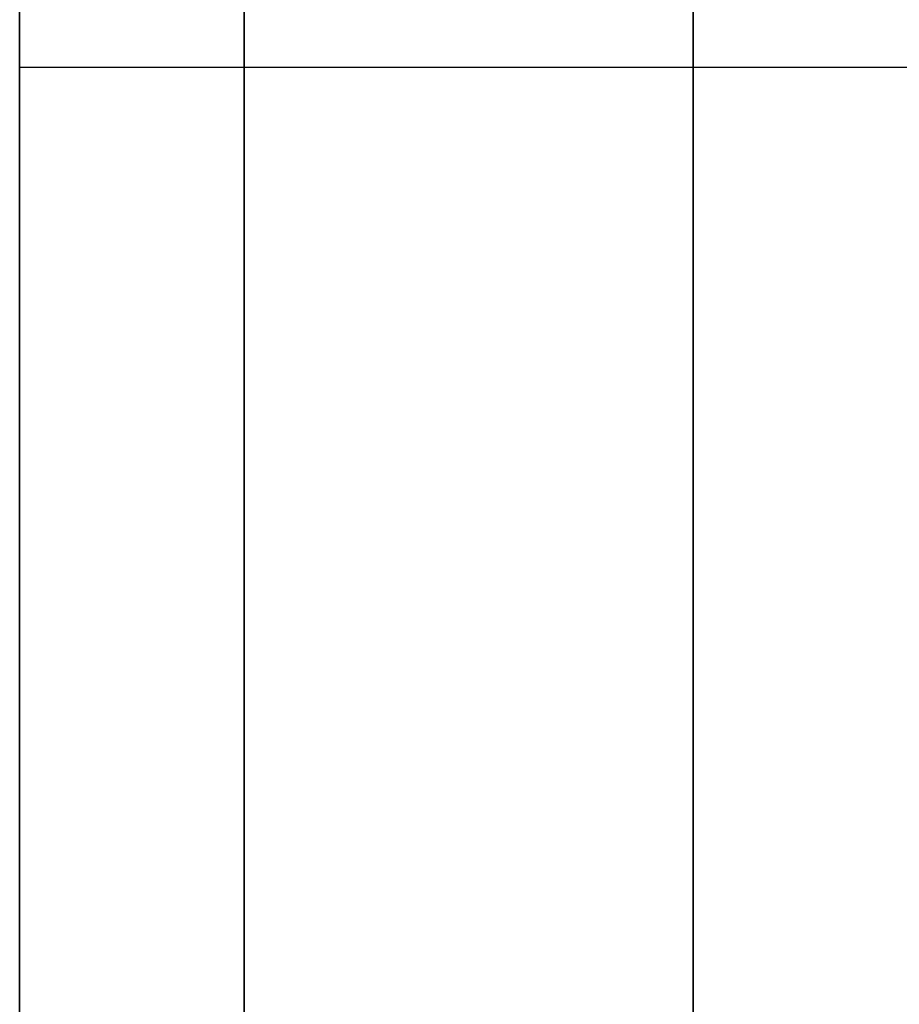
# Model space of a CAD drawing. Units: millimetres. Extents: x -717 to 394, y 2364 to 3408.
# Drawn here: x -694 to -693, y 2590 to 2591 of the extents above; entities that cross this region are included whole.
import ezdxf

# ---------------------------------------------------------------- set-up
doc = ezdxf.new("R2010")
doc.units = ezdxf.units.MM
doc.header["$MEASUREMENT"] = 0
doc.layers.get('0').update_dxf_attribs({"color": 8, "linetype": 'CONTINUOUS'})

# ---------------------------------------------------------------- blocks, each defined once
blk = doc.blocks.new('sgBrepBlock__923217056')
at = {"color": 0}
blk.add_polyline3d([(-533, 231.2705, -428.8964), (-533, 230.7423, -428.7283), (-533, 230.2254, -428.5281), (-533, 229.7218, -428.2964), (-533, 229.2334, -428.0342), (-533, 228.7622, -427.7424), (-533, 228.3097, -427.4221), (-533, 227.8779, -427.0746), (-533, 227.4682, -426.7011), (-533, 227.0824, -426.3032), (-533, 226.7217, -425.8823), (-533, 226.3877, -425.4399), (-533, 226.0815, -424.9778), (-533, 225.8043, -424.4978), (-533, 225.5573, -424.0016), (-533, 225.3412, -423.4911), (-533, 225.157, -422.9683), (-533, 225.0053, -422.4352), (-533, 224.8867, -421.8937), (-533, 224.8017, -421.3459), (-533, 224.7334, -420.2399)], dxfattribs=at)
at = {"color": 0, "invisible_edges": 15}
for points in [[(-533, 229.7218, -428.2964), (-531, 229.3015, -428.0701), (-533, 228.3097, -427.4221)], [(-531, 229.3015, -428.0701), (-531, 228.0283, -427.197), (-533, 228.3097, -427.4221)], [(-531, 228.0283, -427.197), (-533, 227.0824, -426.3032), (-533, 228.3097, -427.4221)], [(-531, 228.0283, -427.197), (-531, 226.923, -426.1192), (-533, 227.0824, -426.3032)]]:
    blk.add_3dface(points, dxfattribs=at)
blk = doc.blocks.new('sgBrepBlock__923217232')
at = {"color": 0}
blk.add_polyline3d([(-533, 231.2705, -549.1045), (-533, 230.7423, -548.9365), (-533, 230.2254, -548.7362), (-533, 229.7218, -548.5046), (-533, 229.2334, -548.2423), (-533, 228.7622, -547.9505), (-533, 228.3097, -547.6302), (-533, 227.8779, -547.2827), (-533, 227.4682, -546.9093), (-533, 227.0824, -546.5114), (-533, 226.7217, -546.0904), (-533, 226.3877, -545.6481), (-533, 226.0815, -545.186), (-533, 225.8043, -544.7059), (-533, 225.5573, -544.2097), (-533, 225.3412, -543.6993), (-533, 225.157, -543.1765), (-533, 225.0053, -542.6433), (-533, 224.8867, -542.1018), (-533, 224.8017, -541.5541), (-533, 224.7334, -540.4481)], dxfattribs=at)
at = {"color": 0, "invisible_edges": 15}
for points in [[(-531, 229.4965, -548.3876), (-533, 228.3097, -547.6302), (-533, 229.7218, -548.5046)], [(-531, 229.4965, -548.3876), (-531, 228.2243, -547.5637), (-533, 228.3097, -547.6302)], [(-531, 228.2243, -547.5637), (-533, 227.0824, -546.5114), (-533, 228.3097, -547.6302)], [(-531, 228.2243, -547.5637), (-531, 227.1087, -546.5377), (-533, 227.0824, -546.5114)]]:
    blk.add_3dface(points, dxfattribs=at)
blk = doc.blocks.new('sgBrepBlock__923217760')
at = {"color": 0}
blk.add_polyline3d([(-533, 231.2705, -643.8964), (-533, 230.7423, -643.7283), (-533, 230.2254, -643.5281), (-533, 229.7218, -643.2964), (-533, 229.2334, -643.0342), (-533, 228.7622, -642.7424), (-533, 228.3097, -642.4221), (-533, 227.8779, -642.0746), (-533, 227.4682, -641.7011), (-533, 227.0824, -641.3032), (-533, 226.7217, -640.8823), (-533, 226.3877, -640.4399), (-533, 226.0815, -639.9778), (-533, 225.8043, -639.4978), (-533, 225.5573, -639.0016), (-533, 225.3412, -638.4911), (-533, 225.157, -637.9683), (-533, 225.0053, -637.4352), (-533, 224.8867, -636.8937), (-533, 224.8017, -636.3459), (-533, 224.7334, -635.2399)], dxfattribs=at)
at = {"color": 0, "invisible_edges": 15}
for points in [[(-533, 229.7218, -643.2964), (-531, 229.3015, -643.0701), (-533, 228.3097, -642.4221)], [(-531, 229.3015, -643.0701), (-531, 228.0283, -642.197), (-533, 228.3097, -642.4221)], [(-531, 228.0283, -642.197), (-533, 227.0824, -641.3032), (-533, 228.3097, -642.4221)], [(-531, 228.0283, -642.197), (-531, 226.923, -641.1192), (-533, 227.0824, -641.3032)]]:
    blk.add_3dface(points, dxfattribs=at)
blk = doc.blocks.new('sgBrepBlock__923217936')
at = {"color": 0}
blk.add_polyline3d([(-533, 231.2705, -764.1045), (-533, 230.7423, -763.9365), (-533, 230.2254, -763.7362), (-533, 229.7218, -763.5046), (-533, 229.2334, -763.2423), (-533, 228.7622, -762.9505), (-533, 228.3097, -762.6302), (-533, 227.8779, -762.2827), (-533, 227.4682, -761.9093), (-533, 227.0824, -761.5114), (-533, 226.7217, -761.0904), (-533, 226.3877, -760.6481), (-533, 226.0815, -760.186), (-533, 225.8043, -759.7059), (-533, 225.5573, -759.2097), (-533, 225.3412, -758.6993), (-533, 225.157, -758.1765), (-533, 225.0053, -757.6433), (-533, 224.8867, -757.1018), (-533, 224.8017, -756.5541), (-533, 224.7334, -755.4481)], dxfattribs=at)
at = {"color": 0, "invisible_edges": 15}
for points in [[(-531, 229.4965, -763.3876), (-533, 228.3097, -762.6302), (-533, 229.7218, -763.5046)], [(-531, 229.4965, -763.3876), (-531, 228.2243, -762.5637), (-533, 228.3097, -762.6302)], [(-531, 228.2243, -762.5637), (-533, 227.0824, -761.5114), (-533, 228.3097, -762.6302)], [(-531, 228.2243, -762.5637), (-531, 227.1087, -761.5377), (-533, 227.0824, -761.5114)]]:
    blk.add_3dface(points, dxfattribs=at)
blk = doc.blocks.new('sgBrepBlock__923218640')
at = {"color": 0}
blk.add_line((-533, 228.6294, -695.344), (531, 228.6294, -695.344), dxfattribs=at)
blk.add_polyline3d([(-533, 228.6294, -695.344), (-533, 228.5251, -698.7299), (-533, 228.2125, -702.1029), (-533, 227.6929, -705.4502), (-533, 226.9682, -708.7593), (-533, 226.0412, -712.0174), (-533, 224.9153, -715.2123), (-533, 223.595, -718.3318), (-533, 222.085, -721.3642), (-533, 220.3913, -724.2978), (-533, 218.5202, -727.1216), (-533, 216.4788, -729.8248), (-533, 214.2749, -732.3973), (-533, 211.9167, -734.8292), (-533, 209.4134, -737.1113)], dxfattribs=at)
at = {"color": 0, "invisible_edges": 15}
for points in [[(531, 227.6929, -705.4502), (-533, 227.6929, -705.4502), (-533, 228.6294, -695.344)], [(531, 228.6294, -695.344), (531, 227.6929, -705.4502), (-533, 228.6294, -695.344)], [(531, 224.9153, -715.2123), (-533, 224.9153, -715.2123), (-533, 227.6929, -705.4502)], [(531, 227.6929, -705.4502), (531, 224.9153, -715.2123), (-533, 227.6929, -705.4502)]]:
    blk.add_3dface(points, dxfattribs=at)
blk = doc.blocks.new('sgBrepBlock__959583696')
at = {"color": 0}
blk.add_line((-533, 228.6294, -695.344), (531, 228.6294, -695.344), dxfattribs=at)
blk.add_polyline3d([(-533, 209.4134, -653.5767), (-533, 211.9167, -655.8589), (-533, 214.2749, -658.2908), (-533, 216.4788, -660.8632), (-533, 218.5202, -663.5665), (-533, 220.3913, -666.3902), (-533, 222.085, -669.3239), (-533, 223.595, -672.3562), (-533, 224.9153, -675.4757), (-533, 226.0412, -678.6706), (-533, 226.9682, -681.9288), (-533, 227.6929, -685.2378), (-533, 228.2125, -688.5852), (-533, 228.6294, -695.344)], dxfattribs=at)
at = {"color": 0, "invisible_edges": 15}
for points in [[(531, 228.6294, -695.344), (-533, 228.6294, -695.344), (-533, 227.6929, -685.2378)], [(531, 227.6929, -685.2378), (531, 228.6294, -695.344), (-533, 227.6929, -685.2378)], [(531, 227.6929, -685.2378), (-533, 227.6929, -685.2378), (-533, 224.9153, -675.4757)], [(531, 224.9153, -675.4757), (531, 227.6929, -685.2378), (-533, 224.9153, -675.4757)]]:
    blk.add_3dface(points, dxfattribs=at)
blk = doc.blocks.new('sgBrepBlock__959584400')
at = {"color": 0}
blk.add_polyline3d([(-533, 224.7334, -755.4481), (-533, 224.7505, -754.894), (-533, 224.8017, -754.3421), (-533, 224.8867, -753.7943), (-533, 225.0053, -753.2529), (-533, 225.157, -752.7197), (-533, 225.3412, -752.1969), (-533, 225.5573, -751.6864), (-533, 225.8043, -751.1902), (-533, 226.0815, -750.7102), (-533, 226.3877, -750.2481), (-533, 226.7217, -749.8058), (-533, 227.0824, -749.3848), (-533, 227.4682, -748.9869), (-533, 227.8779, -748.6134), (-533, 228.3097, -748.2659), (-533, 228.7622, -747.9457), (-533, 229.2334, -747.6539), (-533, 229.7218, -747.3916), (-533, 230.2254, -747.1599), (-533, 230.7423, -746.9597), (-533, 231.2705, -746.7917)], dxfattribs=at)
at = {"color": 0, "invisible_edges": 15}
for points in [[(-533, 228.3097, -748.2659), (-531, 229.108, -747.7308), (-533, 229.7218, -747.3916)], [(-531, 227.8568, -748.6352), (-531, 229.108, -747.7308), (-533, 228.3097, -748.2659)], [(-533, 227.0824, -749.3848), (-531, 227.8568, -748.6352), (-533, 228.3097, -748.2659)], [(-531, 226.7788, -749.7403), (-531, 227.8568, -748.6352), (-533, 227.0824, -749.3848)]]:
    blk.add_3dface(points, dxfattribs=at)
blk = doc.blocks.new('sgBrepBlock__959584576')
at = {"color": 0}
blk.add_polyline3d([(-533, 224.7334, -635.2399), (-533, 224.7505, -634.6859), (-533, 224.8017, -634.1339), (-533, 224.8867, -633.5862), (-533, 225.0053, -633.0447), (-533, 225.157, -632.5116), (-533, 225.3412, -631.9888), (-533, 225.5573, -631.4783), (-533, 225.8043, -630.9821), (-533, 226.0815, -630.502), (-533, 226.3877, -630.04), (-533, 226.7217, -629.5976), (-533, 227.0824, -629.1767), (-533, 227.4682, -628.7787), (-533, 227.8779, -628.4053), (-533, 228.3097, -628.0578), (-533, 228.7622, -627.7375), (-533, 229.2334, -627.4457), (-533, 229.7218, -627.1835), (-533, 230.2254, -626.9518), (-533, 230.7423, -626.7515), (-533, 231.2705, -626.5835)], dxfattribs=at)
at = {"color": 0, "invisible_edges": 15}
for points in [[(-533, 228.3097, -628.0578), (-531, 228.9616, -627.6101), (-533, 229.7218, -627.1835)], [(-531, 227.7491, -628.5196), (-531, 228.9616, -627.6101), (-533, 228.3097, -628.0578)], [(-533, 227.0824, -629.1767), (-531, 227.7491, -628.5196), (-533, 228.3097, -628.0578)], [(-531, 226.7063, -629.6195), (-531, 227.7491, -628.5196), (-533, 227.0824, -629.1767)]]:
    blk.add_3dface(points, dxfattribs=at)
blk = doc.blocks.new('sgBrepBlock__959585104')
at = {"color": 0}
blk.add_polyline3d([(-533, 224.7334, -540.4481), (-533, 224.7505, -539.894), (-533, 224.8017, -539.3421), (-533, 224.8867, -538.7943), (-533, 225.0053, -538.2529), (-533, 225.157, -537.7197), (-533, 225.3412, -537.1969), (-533, 225.5573, -536.6864), (-533, 225.8043, -536.1902), (-533, 226.0815, -535.7102), (-533, 226.3877, -535.2481), (-533, 226.7217, -534.8058), (-533, 227.0824, -534.3848), (-533, 227.4682, -533.9869), (-533, 227.8779, -533.6134), (-533, 228.3097, -533.2659), (-533, 228.7622, -532.9457), (-533, 229.2334, -532.6539), (-533, 229.7218, -532.3916), (-533, 230.2254, -532.1599), (-533, 230.7423, -531.9597), (-533, 231.2705, -531.7917)], dxfattribs=at)
at = {"color": 0, "invisible_edges": 15}
for points in [[(-533, 228.3097, -533.2659), (-531, 229.108, -532.7308), (-533, 229.7218, -532.3916)], [(-531, 227.8568, -533.6352), (-531, 229.108, -532.7308), (-533, 228.3097, -533.2659)], [(-533, 227.0824, -534.3848), (-531, 227.8568, -533.6352), (-533, 228.3097, -533.2659)], [(-531, 226.7788, -534.7403), (-531, 227.8568, -533.6352), (-533, 227.0824, -534.3848)]]:
    blk.add_3dface(points, dxfattribs=at)
blk = doc.blocks.new('sgBrepBlock__959585280')
at = {"color": 0}
blk.add_polyline3d([(-533, 224.7334, -420.2399), (-533, 224.7505, -419.6859), (-533, 224.8017, -419.1339), (-533, 224.8867, -418.5862), (-533, 225.0053, -418.0447), (-533, 225.157, -417.5116), (-533, 225.3412, -416.9888), (-533, 225.5573, -416.4783), (-533, 225.8043, -415.9821), (-533, 226.0815, -415.502), (-533, 226.3877, -415.04), (-533, 226.7217, -414.5976), (-533, 227.0824, -414.1767), (-533, 227.4682, -413.7787), (-533, 227.8779, -413.4053), (-533, 228.3097, -413.0578), (-533, 228.7622, -412.7375), (-533, 229.2334, -412.4457), (-533, 229.7218, -412.1835), (-533, 230.2254, -411.9518), (-533, 230.7423, -411.7515), (-533, 231.2705, -411.5835)], dxfattribs=at)
at = {"color": 0, "invisible_edges": 15}
for points in [[(-533, 228.3097, -413.0578), (-531, 228.9616, -412.6101), (-533, 229.7218, -412.1835)], [(-531, 227.7491, -413.5196), (-531, 228.9616, -412.6101), (-533, 228.3097, -413.0578)], [(-533, 227.0824, -414.1767), (-531, 227.7491, -413.5196), (-533, 228.3097, -413.0578)], [(-531, 226.7063, -414.6195), (-531, 227.7491, -413.5196), (-533, 227.0824, -414.1767)]]:
    blk.add_3dface(points, dxfattribs=at)
blk = doc.blocks.new('sgBrepBlock__962734608')
at = {"color": 0}
for points in [[(-533, 206.5565, -380.6404), (-533, 210.7572, -382.1273), (-533, 214.8911, -383.7911), (-533, 218.9506, -385.6287), (-533, 222.9285, -387.637), (-533, 226.8176, -389.8122), (-533, 230.6109, -392.1505), (-533, 234.3016, -394.6476), (-533, 237.883, -397.299), (-533, 241.3487, -400.1), (-533, 244.6924, -403.0456), (-533, 247.9081, -406.1304), (-533, 250.9901, -409.3488), (-533, 253.9327, -412.6951)], [(-533, 253.9327, -762.9929), (-533, 250.9901, -766.3392), (-533, 247.9081, -769.5577), (-533, 244.6924, -772.6424), (-533, 241.3487, -775.588), (-533, 237.883, -778.389), (-533, 234.3016, -781.0405), (-533, 230.6109, -783.5376), (-533, 226.8176, -785.8758), (-533, 222.9285, -788.0511), (-533, 218.9506, -790.0593), (-533, 214.8911, -791.897), (-533, 210.7572, -793.5607), (-533, 206.5565, -795.0476)], [(-533, 231.2705, -428.8964), (-533, 230.7423, -428.7283), (-533, 230.2254, -428.5281), (-533, 229.7218, -428.2964), (-533, 229.2334, -428.0342), (-533, 228.7622, -427.7424), (-533, 228.3097, -427.4221), (-533, 227.8779, -427.0746), (-533, 227.4682, -426.7011), (-533, 227.0824, -426.3032), (-533, 226.7217, -425.8823), (-533, 226.3877, -425.4399), (-533, 226.0815, -424.9778), (-533, 225.8043, -424.4978), (-533, 225.5573, -424.0016), (-533, 225.3412, -423.4911), (-533, 225.157, -422.9683), (-533, 225.0053, -422.4352), (-533, 224.8867, -421.8937), (-533, 224.8017, -421.3459), (-533, 224.7334, -420.2399)], [(-533, 224.7334, -420.2399), (-533, 224.7505, -419.6859), (-533, 224.8017, -419.1339), (-533, 224.8867, -418.5862), (-533, 225.0053, -418.0447), (-533, 225.157, -417.5116), (-533, 225.3412, -416.9888), (-533, 225.5573, -416.4783), (-533, 225.8043, -415.9821), (-533, 226.0815, -415.502), (-533, 226.3877, -415.04), (-533, 226.7217, -414.5976), (-533, 227.0824, -414.1767), (-533, 227.4682, -413.7787), (-533, 227.8779, -413.4053), (-533, 228.3097, -413.0578), (-533, 228.7622, -412.7375), (-533, 229.2334, -412.4457), (-533, 229.7218, -412.1835), (-533, 230.2254, -411.9518), (-533, 230.7423, -411.7515), (-533, 231.2705, -411.5835)], [(-533, 231.2705, -549.1045), (-533, 230.7423, -548.9365), (-533, 230.2254, -548.7362), (-533, 229.7218, -548.5046), (-533, 229.2334, -548.2423), (-533, 228.7622, -547.9505), (-533, 228.3097, -547.6302), (-533, 227.8779, -547.2827), (-533, 227.4682, -546.9093), (-533, 227.0824, -546.5114), (-533, 226.7217, -546.0904), (-533, 226.3877, -545.6481), (-533, 226.0815, -545.186), (-533, 225.8043, -544.7059), (-533, 225.5573, -544.2097), (-533, 225.3412, -543.6993), (-533, 225.157, -543.1765), (-533, 225.0053, -542.6433), (-533, 224.8867, -542.1018), (-533, 224.8017, -541.5541), (-533, 224.7334, -540.4481)], [(-533, 224.7334, -540.4481), (-533, 224.7505, -539.894), (-533, 224.8017, -539.3421), (-533, 224.8867, -538.7943), (-533, 225.0053, -538.2529), (-533, 225.157, -537.7197), (-533, 225.3412, -537.1969), (-533, 225.5573, -536.6864), (-533, 225.8043, -536.1902), (-533, 226.0815, -535.7102), (-533, 226.3877, -535.2481), (-533, 226.7217, -534.8058), (-533, 227.0824, -534.3848), (-533, 227.4682, -533.9869), (-533, 227.8779, -533.6134), (-533, 228.3097, -533.2659), (-533, 228.7622, -532.9457), (-533, 229.2334, -532.6539), (-533, 229.7218, -532.3916), (-533, 230.2254, -532.1599), (-533, 230.7423, -531.9597), (-533, 231.2705, -531.7917)], [(-533, 231.2705, -764.1045), (-533, 230.7423, -763.9365), (-533, 230.2254, -763.7362), (-533, 229.7218, -763.5046), (-533, 229.2334, -763.2423), (-533, 228.7622, -762.9505), (-533, 228.3097, -762.6302), (-533, 227.8779, -762.2827), (-533, 227.4682, -761.9093), (-533, 227.0824, -761.5114), (-533, 226.7217, -761.0904), (-533, 226.3877, -760.6481), (-533, 226.0815, -760.186), (-533, 225.8043, -759.7059), (-533, 225.5573, -759.2097), (-533, 225.3412, -758.6993), (-533, 225.157, -758.1765), (-533, 225.0053, -757.6433), (-533, 224.8867, -757.1018), (-533, 224.8017, -756.5541), (-533, 224.7334, -755.4481)], [(-533, 224.7334, -755.4481), (-533, 224.7505, -754.894), (-533, 224.8017, -754.3421), (-533, 224.8867, -753.7943), (-533, 225.0053, -753.2529), (-533, 225.157, -752.7197), (-533, 225.3412, -752.1969), (-533, 225.5573, -751.6864), (-533, 225.8043, -751.1902), (-533, 226.0815, -750.7102), (-533, 226.3877, -750.2481), (-533, 226.7217, -749.8058), (-533, 227.0824, -749.3848), (-533, 227.4682, -748.9869), (-533, 227.8779, -748.6134), (-533, 228.3097, -748.2659), (-533, 228.7622, -747.9457), (-533, 229.2334, -747.6539), (-533, 229.7218, -747.3916), (-533, 230.2254, -747.1599), (-533, 230.7423, -746.9597), (-533, 231.2705, -746.7917)], [(-533, 231.2705, -643.8964), (-533, 230.7423, -643.7283), (-533, 230.2254, -643.5281), (-533, 229.7218, -643.2964), (-533, 229.2334, -643.0342), (-533, 228.7622, -642.7424), (-533, 228.3097, -642.4221), (-533, 227.8779, -642.0746), (-533, 227.4682, -641.7011), (-533, 227.0824, -641.3032), (-533, 226.7217, -640.8823), (-533, 226.3877, -640.4399), (-533, 226.0815, -639.9778), (-533, 225.8043, -639.4978), (-533, 225.5573, -639.0016), (-533, 225.3412, -638.4911), (-533, 225.157, -637.9683), (-533, 225.0053, -637.4352), (-533, 224.8867, -636.8937), (-533, 224.8017, -636.3459), (-533, 224.7334, -635.2399)], [(-533, 224.7334, -635.2399), (-533, 224.7505, -634.6859), (-533, 224.8017, -634.1339), (-533, 224.8867, -633.5862), (-533, 225.0053, -633.0447), (-533, 225.157, -632.5116), (-533, 225.3412, -631.9888), (-533, 225.5573, -631.4783), (-533, 225.8043, -630.9821), (-533, 226.0815, -630.502), (-533, 226.3877, -630.04), (-533, 226.7217, -629.5976), (-533, 227.0824, -629.1767), (-533, 227.4682, -628.7787), (-533, 227.8779, -628.4053), (-533, 228.3097, -628.0578), (-533, 228.7622, -627.7375), (-533, 229.2334, -627.4457), (-533, 229.7218, -627.1835), (-533, 230.2254, -626.9518), (-533, 230.7423, -626.7515), (-533, 231.2705, -626.5835)], [(-533, 228.6294, -695.344), (-533, 228.5251, -698.7299), (-533, 228.2125, -702.1029), (-533, 227.6929, -705.4502), (-533, 226.9682, -708.7593), (-533, 226.0412, -712.0174), (-533, 224.9153, -715.2123), (-533, 223.595, -718.3318), (-533, 222.085, -721.3642), (-533, 220.3913, -724.2978), (-533, 218.5202, -727.1216), (-533, 216.4788, -729.8248), (-533, 214.2749, -732.3973), (-533, 211.9167, -734.8292), (-533, 209.4134, -737.1113)], [(-533, 209.4134, -653.5767), (-533, 211.9167, -655.8589), (-533, 214.2749, -658.2908), (-533, 216.4788, -660.8632), (-533, 218.5202, -663.5665), (-533, 220.3913, -666.3902), (-533, 222.085, -669.3239), (-533, 223.595, -672.3562), (-533, 224.9153, -675.4757), (-533, 226.0412, -678.6706), (-533, 226.9682, -681.9288), (-533, 227.6929, -685.2378), (-533, 228.2125, -688.5852), (-533, 228.6294, -695.344)], [(-533, 219.4775, -449.9639), (-533, 221.2608, -452.844), (-533, 222.8634, -455.8284), (-533, 224.2792, -458.9058), (-533, 225.5029, -462.0645), (-533, 226.5298, -465.2925), (-533, 227.356, -468.5777), (-533, 227.9785, -471.9075), (-533, 228.3948, -475.2693), (-533, 228.6033, -478.6503), (-533, 228.6033, -482.0377), (-533, 228.3948, -485.4188), (-533, 227.9785, -488.7806), (-533, 227.356, -492.1103), (-533, 226.5298, -495.3955), (-533, 225.5029, -498.6235), (-533, 224.2792, -501.7822), (-533, 222.8634, -504.8596), (-533, 221.2608, -507.844), (-533, 219.4775, -510.7241)]]:
    blk.add_polyline3d(points, dxfattribs=at)
at = {"color": 0, "invisible_edges": 15}
for points in [[(-533, 278.4152, -688.6409), (-533, 277.9177, -707.5485), (-533, 228.6294, -695.344)], [(-533, 278.4152, -688.6409), (-533, 228.6294, -695.344), (-533, 227.6929, -685.2378)], [(-533, 275.5126, -669.9508), (-533, 278.4152, -688.6409), (-533, 227.6929, -685.2378)], [(-533, 278.4152, -487.0471), (-533, 275.5126, -505.7372), (-533, 228.3948, -485.4188)], [(-533, 278.4152, -487.0471), (-533, 228.3948, -485.4188), (-533, 228.3948, -475.2693)], [(-533, 277.9177, -468.1395), (-533, 278.4152, -487.0471), (-533, 228.3948, -475.2693)], [(-533, 277.9177, -707.5485), (-533, 274.0362, -726.0601), (-533, 227.6929, -705.4502)], [(-533, 277.9177, -707.5485), (-533, 227.6929, -705.4502), (-533, 228.6294, -695.344)], [(-533, 277.9177, -468.1395), (-533, 228.3948, -475.2693), (-533, 226.5298, -465.2925)], [(-533, 274.0362, -449.628), (-533, 277.9177, -468.1395), (-533, 226.5298, -465.2925)], [(-533, 275.5126, -505.7372), (-533, 269.304, -523.6033), (-533, 226.5298, -495.3955)], [(-533, 275.5126, -505.7372), (-533, 226.5298, -495.3955), (-533, 228.3948, -485.4188)], [(-533, 275.5126, -669.9508), (-533, 227.6929, -685.2378), (-533, 224.9153, -675.4757)], [(-533, 269.304, -652.0847), (-533, 275.5126, -669.9508), (-533, 224.9153, -675.4757)], [(-533, 274.0362, -726.0601), (-533, 224.9153, -715.2123), (-533, 227.6929, -705.4502)], [(-533, 274.0362, -726.0601), (-533, 237.7451, -747.3916), (-533, 224.9153, -715.2123)], [(-533, 274.0362, -449.628), (-533, 226.5298, -465.2925), (-533, 237.7451, -428.2964)], [(-533, 269.304, -523.6033), (-533, 237.7451, -532.3916), (-533, 226.5298, -495.3955)], [(-533, 269.304, -652.0847), (-533, 224.9153, -675.4757), (-533, 237.7451, -643.2964)], [(-533, 222.8634, -504.8596), (-533, 237.7451, -532.3916), (-533, 236.1964, -531.7917)], [(-533, 226.5298, -495.3955), (-533, 237.7451, -532.3916), (-533, 222.8634, -504.8596)], [(-533, 237.7451, -643.2964), (-533, 224.9153, -675.4757), (-533, 236.1964, -643.8964)], [(-533, 237.7451, -428.2964), (-533, 226.5298, -465.2925), (-533, 222.8634, -455.8284)], [(-533, 237.7451, -428.2964), (-533, 222.8634, -455.8284), (-533, 236.1964, -428.8964)], [(-533, 224.9153, -715.2123), (-533, 237.7451, -747.3916), (-533, 236.1964, -746.7917)], [(-533, 228.3097, -547.6302), (-533, 237.6812, -569.8472), (-533, 235.005, -578.6693)], [(-533, 229.7218, -548.5046), (-533, 237.6812, -569.8472), (-533, 228.3097, -547.6302)], [(-533, 237.6812, -605.8408), (-533, 229.7218, -627.1835), (-533, 228.3097, -628.0578)], [(-533, 235.005, -597.0187), (-533, 237.6812, -605.8408), (-533, 228.3097, -628.0578)], [(-533, 222.8634, -504.8596), (-533, 236.1964, -531.7917), (-533, 234.5639, -531.4865)], [(-533, 236.1964, -643.8964), (-533, 220.3913, -666.3902), (-533, 234.5639, -644.2015)], [(-533, 236.1964, -643.8964), (-533, 224.9153, -675.4757), (-533, 220.3913, -666.3902)], [(-533, 236.1964, -428.8964), (-533, 222.8634, -455.8284), (-533, 234.5639, -429.2015)], [(-533, 220.3913, -724.2978), (-533, 236.1964, -746.7917), (-533, 234.5639, -746.4865)], [(-533, 224.9153, -715.2123), (-533, 236.1964, -746.7917), (-533, 220.3913, -724.2978)], [(-533, 228.3097, -547.6302), (-533, 235.005, -578.6693), (-533, 227.0824, -546.5114)], [(-533, 235.005, -597.0187), (-533, 227.0824, -629.1767), (-533, 188.6808, -642.4436)], [(-533, 235.005, -597.0187), (-533, 228.3097, -628.0578), (-533, 227.0824, -629.1767)], [(-533, 235.005, -597.0187), (-533, 188.6808, -642.4436), (-533, 178.7041, -640.5786)], [(-533, 234.1014, -587.844), (-533, 235.005, -597.0187), (-533, 178.7041, -640.5786)], [(-533, 235.005, -578.6693), (-533, 234.1014, -587.844), (-533, 183.7356, -534.4075)], [(-533, 227.0824, -546.5114), (-533, 235.005, -578.6693), (-533, 183.7356, -534.4075)], [(-533, 222.8634, -504.8596), (-533, 234.5639, -531.4865), (-533, 232.903, -531.4865)], [(-533, 234.5639, -644.2015), (-533, 220.3913, -666.3902), (-533, 232.903, -644.2015)], [(-533, 234.5639, -429.2015), (-533, 222.8634, -455.8284), (-533, 232.903, -429.2015)], [(-533, 220.3913, -724.2978), (-533, 234.5639, -746.4865), (-533, 232.903, -746.4865)], [(-533, 234.1014, -587.844), (-533, 178.7041, -640.5786), (-533, 173.6294, -535.344)], [(-533, 183.7356, -534.4075), (-533, 234.1014, -587.844), (-533, 173.6294, -535.344)], [(-533, 217.5203, -513.4889), (-533, 232.903, -531.4865), (-533, 231.2705, -531.7917)], [(-533, 232.903, -644.2015), (-533, 220.3913, -666.3902), (-533, 231.2705, -643.8964)], [(-533, 222.8634, -504.8596), (-533, 232.903, -531.4865), (-533, 217.5203, -513.4889)], [(-533, 232.903, -429.2015), (-533, 217.5203, -447.1991), (-533, 231.2705, -428.8964)], [(-533, 232.903, -429.2015), (-533, 222.8634, -455.8284), (-533, 217.5203, -447.1991)], [(-533, 220.3913, -724.2978), (-533, 232.903, -746.4865), (-533, 231.2705, -746.7917)], [(-533, 217.5203, -513.4889), (-533, 231.2705, -531.7917), (-533, 229.7218, -532.3916)], [(-533, 231.2705, -643.8964), (-533, 220.3913, -666.3902), (-533, 214.2749, -658.2908)], [(-533, 231.2705, -643.8964), (-533, 214.2749, -658.2908), (-533, 229.7218, -643.2964)], [(-533, 231.2705, -428.8964), (-533, 217.5203, -447.1991), (-533, 229.7218, -428.2964)], [(-533, 231.2705, -746.7917), (-533, 229.7218, -747.3916), (-533, 214.2749, -732.3973)], [(-533, 220.3913, -724.2978), (-533, 231.2705, -746.7917), (-533, 214.2749, -732.3973)], [(-533, 217.5203, -513.4889), (-533, 229.7218, -532.3916), (-533, 228.3097, -533.2659)], [(-533, 229.7218, -643.2964), (-533, 214.2749, -658.2908), (-533, 228.3097, -642.4221)], [(-533, 229.7218, -763.5046), (-533, 228.7267, -784.7268), (-533, 228.3097, -762.6302)], [(-533, 229.7218, -428.2964), (-533, 217.5203, -447.1991), (-533, 228.3097, -427.4221)], [(-533, 229.7218, -747.3916), (-533, 228.3097, -748.2659), (-533, 214.2749, -732.3973)], [(-533, 228.7267, -390.9612), (-533, 229.7218, -412.1835), (-533, 228.3097, -413.0578)], [(-533, 227.0824, -761.5114), (-533, 228.7267, -784.7268), (-533, 211.7973, -793.1613)], [(-533, 228.3097, -762.6302), (-533, 228.7267, -784.7268), (-533, 227.0824, -761.5114)], [(-533, 228.7267, -390.9612), (-533, 228.3097, -413.0578), (-533, 227.0824, -414.1767)], [(-533, 228.7267, -390.9612), (-533, 227.0824, -414.1767), (-533, 211.7973, -382.5268)], [(-533, 228.3097, -533.2659), (-533, 227.0824, -534.3848), (-533, 210.6826, -520.9895)], [(-533, 217.5203, -513.4889), (-533, 228.3097, -533.2659), (-533, 210.6826, -520.9895)], [(-533, 228.3097, -642.4221), (-533, 214.2749, -658.2908), (-533, 227.0824, -641.3032)], [(-533, 228.3097, -427.4221), (-533, 210.6826, -439.6985), (-533, 227.0824, -426.3032)], [(-533, 228.3097, -427.4221), (-533, 217.5203, -447.1991), (-533, 210.6826, -439.6985)], [(-533, 214.2749, -732.3973), (-533, 228.3097, -748.2659), (-533, 227.0824, -749.3848)]]:
    blk.add_3dface(points, dxfattribs=at)
blk = doc.blocks.new('sgBrepBlock__962736368')
at = {"color": 0}
blk.add_polyline3d([(-533, 206.5565, -380.6404), (-533, 210.7572, -382.1273), (-533, 214.8911, -383.7911), (-533, 218.9506, -385.6287), (-533, 222.9285, -387.637), (-533, 226.8176, -389.8122), (-533, 230.6109, -392.1505), (-533, 234.3016, -394.6476), (-533, 237.883, -397.299), (-533, 241.3487, -400.1), (-533, 244.6924, -403.0456), (-533, 247.9081, -406.1304), (-533, 250.9901, -409.3488), (-533, 253.9327, -412.6951)], dxfattribs=at)
for points in [[(-532.75, 247.8756, -554.5902), (-532.75, 250.9589, -551.3731), (-532.75, 253.903, -548.0281), (-532.75, 256.7025, -544.5612), (-532.75, 259.3524, -540.9787), (-532.75, 261.8479, -537.2869), (-532.75, 264.1845, -533.4925), (-532.75, 266.358, -529.6025), (-532.75, 268.3645, -525.6237), (-532.75, 270.2004, -521.5634), (-532.75, 271.8624, -517.4288), (-532.75, 273.3474, -513.2275), (-532.75, 274.6528, -508.9669), (-532.75, 275.7763, -504.6547), (-532.75, 276.7158, -500.2988), (-532.75, 277.4696, -495.907), (-532.75, 278.0364, -491.4871), (-532.75, 278.4152, -487.0471), (-532.75, 278.6052, -482.5951), (-532.75, 278.6062, -478.139), (-532.75, 278.4181, -473.6869), (-532.75, 278.0413, -469.2467), (-532.75, 277.4764, -464.8266), (-532.75, 276.7245, -460.4344), (-532.75, 275.7869, -456.0781), (-532.75, 274.6653, -451.7655), (-532.75, 273.3618, -447.5043), (-532.75, 271.8786, -443.3023), (-532.75, 270.2185, -439.167), (-532.75, 268.3844, -435.1059), (-532.75, 266.3796, -431.1262), (-532.75, 264.2078, -427.2352), (-532.75, 261.8729, -423.4398), (-532.75, 259.379, -419.747), (-532.75, 256.7307, -416.1632), (-532.75, 253.9327, -412.6951), (-532.75, 250.9901, -409.3488), (-532.75, 247.9081, -406.1304), (-532.75, 244.6924, -403.0456), (-532.75, 241.3487, -400.1), (-532.75, 237.883, -397.299), (-532.75, 234.3016, -394.6476), (-532.75, 230.6109, -392.1505), (-532.75, 226.8176, -389.8122), (-532.75, 222.9285, -387.637), (-532.75, 218.9506, -385.6287), (-532.75, 214.8911, -383.7911), (-532.75, 210.7572, -382.1273), (-532.75, 206.5565, -380.6404), (-532.75, 202.2965, -379.3332), (-532.75, 193.6294, -377.2664)], [(-532.25, 247.8756, -554.5902), (-532.25, 250.9589, -551.3731), (-532.25, 253.903, -548.0281), (-532.25, 256.7025, -544.5612), (-532.25, 259.3524, -540.9787), (-532.25, 261.8479, -537.2869), (-532.25, 264.1845, -533.4925), (-532.25, 266.358, -529.6025), (-532.25, 268.3645, -525.6237), (-532.25, 270.2004, -521.5634), (-532.25, 271.8624, -517.4288), (-532.25, 273.3474, -513.2275), (-532.25, 274.6528, -508.9669), (-532.25, 275.7763, -504.6547), (-532.25, 276.7158, -500.2988), (-532.25, 277.4696, -495.907), (-532.25, 278.0364, -491.4871), (-532.25, 278.4152, -487.0471), (-532.25, 278.6052, -482.5951), (-532.25, 278.6062, -478.139), (-532.25, 278.4181, -473.6869), (-532.25, 278.0413, -469.2467), (-532.25, 277.4764, -464.8266), (-532.25, 276.7245, -460.4344), (-532.25, 275.7869, -456.0781), (-532.25, 274.6653, -451.7655), (-532.25, 273.3618, -447.5043), (-532.25, 271.8786, -443.3023), (-532.25, 270.2185, -439.167), (-532.25, 268.3844, -435.1059), (-532.25, 266.3796, -431.1262), (-532.25, 264.2078, -427.2352), (-532.25, 261.8729, -423.4398), (-532.25, 259.379, -419.747), (-532.25, 256.7307, -416.1632), (-532.25, 253.9327, -412.6951), (-532.25, 250.9901, -409.3488), (-532.25, 247.9081, -406.1304), (-532.25, 244.6924, -403.0456), (-532.25, 241.3487, -400.1), (-532.25, 237.883, -397.299), (-532.25, 234.3016, -394.6476), (-532.25, 230.6109, -392.1505), (-532.25, 226.8176, -389.8122), (-532.25, 222.9285, -387.637), (-532.25, 218.9506, -385.6287), (-532.25, 214.8911, -383.7911), (-532.25, 210.7572, -382.1273), (-532.25, 206.5565, -380.6404), (-532.25, 202.2965, -379.3332), (-532.25, 193.6294, -377.2664)]]:
    blk.add_spline(points, degree=3, dxfattribs=at)
at = {"color": 0, "invisible_edges": 15}
for points in [[(-531, 228.7267, -390.9612), (-533, 228.7267, -390.9612), (-533, 211.7973, -382.5268)], [(-531, 211.7973, -382.5268), (-531, 228.7267, -390.9612), (-533, 211.7973, -382.5268)]]:
    blk.add_3dface(points, dxfattribs=at)
blk = doc.blocks.new('sgBrepBlock__962736720')
at = {"color": 0}
blk.add_polyline3d([(-533, 253.9327, -762.9929), (-533, 250.9901, -766.3392), (-533, 247.9081, -769.5577), (-533, 244.6924, -772.6424), (-533, 241.3487, -775.588), (-533, 237.883, -778.389), (-533, 234.3016, -781.0405), (-533, 230.6109, -783.5376), (-533, 226.8176, -785.8758), (-533, 222.9285, -788.0511), (-533, 218.9506, -790.0593), (-533, 214.8911, -791.897), (-533, 210.7572, -793.5607), (-533, 206.5565, -795.0476)], dxfattribs=at)
for points in [[(-532.75, 193.6294, -798.4217), (-532.75, 197.9849, -797.4802), (-532.75, 202.2965, -796.3549), (-532.75, 206.5565, -795.0476), (-532.75, 210.7572, -793.5607), (-532.75, 214.8911, -791.897), (-532.75, 218.9506, -790.0593), (-532.75, 222.9285, -788.0511), (-532.75, 226.8176, -785.8758), (-532.75, 230.6109, -783.5376), (-532.75, 234.3016, -781.0405), (-532.75, 237.883, -778.389), (-532.75, 241.3487, -775.588), (-532.75, 244.6924, -772.6424), (-532.75, 247.9081, -769.5577), (-532.75, 250.9901, -766.3392), (-532.75, 253.9327, -762.9929), (-532.75, 256.7307, -759.5248), (-532.75, 259.379, -755.9411), (-532.75, 261.8729, -752.2482), (-532.75, 264.2078, -748.4528), (-532.75, 266.3796, -744.5618), (-532.75, 268.3844, -740.5822), (-532.75, 270.2185, -736.521), (-532.75, 271.8786, -732.3857), (-532.75, 273.3618, -728.1837), (-532.75, 274.6653, -723.9226), (-532.75, 275.7869, -719.6099), (-532.75, 276.7245, -715.2536), (-532.75, 277.4764, -710.8614), (-532.75, 278.0413, -706.4413), (-532.75, 278.4181, -702.0012), (-532.75, 278.6062, -697.549), (-532.75, 278.6052, -693.093), (-532.75, 278.4152, -688.6409), (-532.75, 278.0364, -684.201), (-532.75, 277.4696, -679.7811), (-532.75, 276.7158, -675.3892), (-532.75, 275.7763, -671.0333), (-532.75, 274.6528, -666.7212), (-532.75, 273.3474, -662.4606), (-532.75, 271.8624, -658.2592), (-532.75, 270.2004, -654.1246), (-532.75, 268.3645, -650.0643), (-532.75, 266.358, -646.0855), (-532.75, 264.1845, -642.1955), (-532.75, 261.8479, -638.4012), (-532.75, 259.3524, -634.7094), (-532.75, 256.7025, -631.1268), (-532.75, 253.903, -627.6599), (-532.75, 247.8756, -621.0978)], [(-532.25, 193.6294, -798.4217), (-532.25, 197.9849, -797.4802), (-532.25, 202.2965, -796.3549), (-532.25, 206.5565, -795.0476), (-532.25, 210.7572, -793.5607), (-532.25, 214.8911, -791.897), (-532.25, 218.9506, -790.0593), (-532.25, 222.9285, -788.0511), (-532.25, 226.8176, -785.8758), (-532.25, 230.6109, -783.5376), (-532.25, 234.3016, -781.0405), (-532.25, 237.883, -778.389), (-532.25, 241.3487, -775.588), (-532.25, 244.6924, -772.6424), (-532.25, 247.9081, -769.5577), (-532.25, 250.9901, -766.3392), (-532.25, 253.9327, -762.9929), (-532.25, 256.7307, -759.5248), (-532.25, 259.379, -755.9411), (-532.25, 261.8729, -752.2482), (-532.25, 264.2078, -748.4528), (-532.25, 266.3796, -744.5618), (-532.25, 268.3844, -740.5822), (-532.25, 270.2185, -736.521), (-532.25, 271.8786, -732.3857), (-532.25, 273.3618, -728.1837), (-532.25, 274.6653, -723.9226), (-532.25, 275.7869, -719.6099), (-532.25, 276.7245, -715.2536), (-532.25, 277.4764, -710.8614), (-532.25, 278.0413, -706.4413), (-532.25, 278.4181, -702.0012), (-532.25, 278.6062, -697.549), (-532.25, 278.6052, -693.093), (-532.25, 278.4152, -688.6409), (-532.25, 278.0364, -684.201), (-532.25, 277.4696, -679.7811), (-532.25, 276.7158, -675.3892), (-532.25, 275.7763, -671.0333), (-532.25, 274.6528, -666.7212), (-532.25, 273.3474, -662.4606), (-532.25, 271.8624, -658.2592), (-532.25, 270.2004, -654.1246), (-532.25, 268.3645, -650.0643), (-532.25, 266.358, -646.0855), (-532.25, 264.1845, -642.1955), (-532.25, 261.8479, -638.4012), (-532.25, 259.3524, -634.7094), (-532.25, 256.7025, -631.1268), (-532.25, 253.903, -627.6599), (-532.25, 247.8756, -621.0978)]]:
    blk.add_spline(points, degree=3, dxfattribs=at)
at = {"color": 0, "invisible_edges": 15}
for points in [[(-531, 211.7973, -793.1613), (-533, 211.7973, -793.1613), (-533, 228.7267, -784.7268)], [(-531, 228.7267, -784.7268), (-531, 211.7973, -793.1613), (-533, 228.7267, -784.7268)]]:
    blk.add_3dface(points, dxfattribs=at)
blk = doc.blocks.new('sgBrepBlock__962737072')
at = {"color": 0}
blk.add_polyline3d([(-533, 219.4775, -449.9639), (-533, 221.2608, -452.844), (-533, 222.8634, -455.8284), (-533, 224.2792, -458.9058), (-533, 225.5029, -462.0645), (-533, 226.5298, -465.2925), (-533, 227.356, -468.5777), (-533, 227.9785, -471.9075), (-533, 228.3948, -475.2693), (-533, 228.6033, -478.6503), (-533, 228.6033, -482.0377), (-533, 228.3948, -485.4188), (-533, 227.9785, -488.7806), (-533, 227.356, -492.1103), (-533, 226.5298, -495.3955), (-533, 225.5029, -498.6235), (-533, 224.2792, -501.7822), (-533, 222.8634, -504.8596), (-533, 221.2608, -507.844), (-533, 219.4775, -510.7241)], dxfattribs=at)
for points in [[(-532.75, 173.6294, -535.344), (-532.75, 177.0152, -535.2397), (-532.75, 180.3882, -534.9271), (-532.75, 183.7356, -534.4075), (-532.75, 187.0446, -533.6828), (-532.75, 190.3028, -532.7558), (-532.75, 193.4977, -531.63), (-532.75, 196.6172, -530.3096), (-532.75, 199.6495, -528.7997), (-532.75, 202.5831, -527.106), (-532.75, 205.4069, -525.2348), (-532.75, 208.1102, -523.1934), (-532.75, 210.6826, -520.9895), (-532.75, 213.1145, -518.6314), (-532.75, 215.3966, -516.128), (-532.75, 217.5203, -513.4889), (-532.75, 219.4775, -510.7241), (-532.75, 221.2608, -507.844), (-532.75, 222.8634, -504.8596), (-532.75, 224.2792, -501.7822), (-532.75, 225.5029, -498.6235), (-532.75, 226.5298, -495.3955), (-532.75, 227.356, -492.1103), (-532.75, 227.9785, -488.7806), (-532.75, 228.3948, -485.4188), (-532.75, 228.6033, -482.0377), (-532.75, 228.6033, -478.6503), (-532.75, 228.3948, -475.2693), (-532.75, 227.9785, -471.9075), (-532.75, 227.356, -468.5777), (-532.75, 226.5298, -465.2925), (-532.75, 225.5029, -462.0645), (-532.75, 224.2792, -458.9058), (-532.75, 222.8634, -455.8284), (-532.75, 221.2608, -452.844), (-532.75, 219.4775, -449.9639), (-532.75, 217.5203, -447.1991), (-532.75, 215.3966, -444.56), (-532.75, 213.1145, -442.0566), (-532.75, 210.6826, -439.6985), (-532.75, 208.1102, -437.4946), (-532.75, 205.4069, -435.4532), (-532.75, 202.5831, -433.5821), (-532.75, 199.6495, -431.8883), (-532.75, 196.6172, -430.3784), (-532.75, 193.4977, -429.058), (-532.75, 190.3028, -427.9322), (-532.75, 187.0446, -427.0052), (-532.75, 183.7356, -426.2805), (-532.75, 180.3882, -425.7609), (-532.75, 173.6294, -425.344)], [(-532.25, 173.6294, -535.344), (-532.25, 177.0152, -535.2397), (-532.25, 180.3882, -534.9271), (-532.25, 183.7356, -534.4075), (-532.25, 187.0446, -533.6828), (-532.25, 190.3028, -532.7558), (-532.25, 193.4977, -531.63), (-532.25, 196.6172, -530.3096), (-532.25, 199.6495, -528.7997), (-532.25, 202.5831, -527.106), (-532.25, 205.4069, -525.2348), (-532.25, 208.1102, -523.1934), (-532.25, 210.6826, -520.9895), (-532.25, 213.1145, -518.6314), (-532.25, 215.3966, -516.128), (-532.25, 217.5203, -513.4889), (-532.25, 219.4775, -510.7241), (-532.25, 221.2608, -507.844), (-532.25, 222.8634, -504.8596), (-532.25, 224.2792, -501.7822), (-532.25, 225.5029, -498.6235), (-532.25, 226.5298, -495.3955), (-532.25, 227.356, -492.1103), (-532.25, 227.9785, -488.7806), (-532.25, 228.3948, -485.4188), (-532.25, 228.6033, -482.0377), (-532.25, 228.6033, -478.6503), (-532.25, 228.3948, -475.2693), (-532.25, 227.9785, -471.9075), (-532.25, 227.356, -468.5777), (-532.25, 226.5298, -465.2925), (-532.25, 225.5029, -462.0645), (-532.25, 224.2792, -458.9058), (-532.25, 222.8634, -455.8284), (-532.25, 221.2608, -452.844), (-532.25, 219.4775, -449.9639), (-532.25, 217.5203, -447.1991), (-532.25, 215.3966, -444.56), (-532.25, 213.1145, -442.0566), (-532.25, 210.6826, -439.6985), (-532.25, 208.1102, -437.4946), (-532.25, 205.4069, -435.4532), (-532.25, 202.5831, -433.5821), (-532.25, 199.6495, -431.8883), (-532.25, 196.6172, -430.3784), (-532.25, 193.4977, -429.058), (-532.25, 190.3028, -427.9322), (-532.25, 187.0446, -427.0052), (-532.25, 183.7356, -426.2805), (-532.25, 180.3882, -425.7609), (-532.25, 173.6294, -425.344)]]:
    blk.add_spline(points, degree=3, dxfattribs=at)
at = {"color": 0, "invisible_edges": 15}
for points in [[(-531, 226.5298, -495.3955), (-533, 226.5298, -495.3955), (-533, 228.3948, -485.4188)], [(-531, 228.3948, -485.4188), (-533, 228.3948, -485.4188), (-533, 228.3948, -475.2693)], [(-531, 228.3948, -485.4188), (-531, 226.5298, -495.3955), (-533, 228.3948, -485.4188)], [(-531, 228.3948, -475.2693), (-533, 228.3948, -475.2693), (-533, 226.5298, -465.2925)], [(-531, 228.3948, -475.2693), (-531, 228.3948, -485.4188), (-533, 228.3948, -475.2693)], [(-531, 226.5298, -465.2925), (-531, 228.3948, -475.2693), (-533, 226.5298, -465.2925)]]:
    blk.add_3dface(points, dxfattribs=at)
blk = doc.blocks.new('sgBrepBlock_RG_DN100_2_iso_860538048')
at = {"color": 0}
for name in ['sgBrepBlock__962736368', 'sgBrepBlock__962736720', 'sgBrepBlock__962734608', 'sgBrepBlock__923217056', 'sgBrepBlock__923217232', 'sgBrepBlock__923217760', 'sgBrepBlock__923217936', 'sgBrepBlock__959584400', 'sgBrepBlock__959584576', 'sgBrepBlock__959585104', 'sgBrepBlock__959585280', 'sgBrepBlock__962737072', 'sgBrepBlock__923218640', 'sgBrepBlock__959583696']:
    blk.add_blockref(name, (0, 0), dxfattribs=at)

msp = doc.modelspace()

# ---------------------------------------------------------------- block references
at = {"color": 0}
msp.add_blockref('sgBrepBlock_RG_DN100_2_iso_860538048', (-161.32, 2362.6058), dxfattribs=at)

doc.saveas('drawing.dxf')
